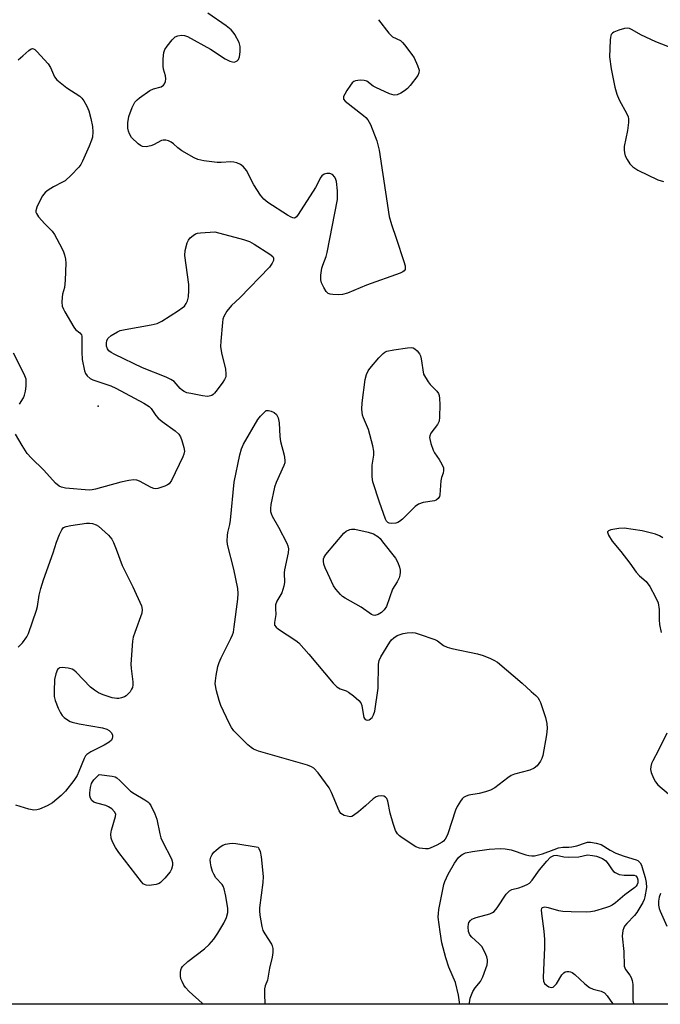
# Model space of a CAD drawing. Units: inches. Extents: x 1239204 to 1243762, y 481457 to 485457.
# Drawn here: x 1242464 to 1242643, y 481457 to 481733 of the extents above; entities that cross this region are included whole.
import ezdxf

# ---------------------------------------------------------------- set-up
doc = ezdxf.new("R2010")
doc.units = ezdxf.units.IN
doc.header["$MEASUREMENT"] = 0
for name, color, linetype in [('ELEV-Spot Elevation', 7, 'Continuous'), ('NTRL-Trees', 3, 'Continuous'), ('Undefined', 1, 'Continuous')]:
    doc.layers.add(name, color=color, linetype=linetype)

msp = doc.modelspace()

# ---------------------------------------------------------------- linework, layer by layer
at = {"layer": 'ELEV-Spot Elevation'}
msp.add_point((1242485.73, 481624.78, 138.16), dxfattribs=at)
at = {"layer": 'NTRL-Trees'}
msp.add_lwpolyline([(1242861.68, 481457.03), (1242323.5, 481457.09), (1242289.75, 481544.5), (1242257.25, 481650.09), (1242236.87, 481732.06), (1242213, 481808.44), (1242178, 481920.84), (1242154.37, 482008.03), (1242133.38, 482092.81), (1242112, 482188.94), (1242105.5, 482216.87), (1242100.88, 482237.72), (1242076.37, 482347.38)], dxfattribs=at)
at = {"layer": 'Undefined', "elevation": 138}
for points in [[(1242564.36, 481733.16), (1242567.28, 481729.36), (1242567.88, 481728.73), (1242568.33, 481728.39), (1242570.51, 481727.36), (1242571.13, 481726.79), (1242571.69, 481726.12), (1242573.75, 481723.39), (1242574.35, 481722.46), (1242575.32, 481720.34), (1242575.75, 481719), (1242575.72, 481718.24), (1242575.37, 481717.5), (1242573.25, 481714.68), (1242572.47, 481713.89), (1242571.62, 481713.21), (1242570.63, 481712.59), (1242569.6, 481712.12), (1242568.8, 481712.02), (1242567.43, 481712.41), (1242563.58, 481714.1), (1242562.85, 481714.56), (1242561.11, 481715.88), (1242560.36, 481716.13), (1242559.26, 481716.18), (1242557.9, 481716.01), (1242557.43, 481715.82), (1242557.01, 481715.48), (1242556.47, 481714.82), (1242555.48, 481713.32), (1242554.88, 481712.31), (1242554.56, 481711.58), (1242554.52, 481711.12), (1242554.58, 481710.91), (1242555.04, 481710.32), (1242560.16, 481706.27), (1242560.84, 481705.69), (1242561.42, 481705.05), (1242562.09, 481703.79), (1242563.87, 481699.16), (1242564.22, 481698.05), (1242564.52, 481696.6), (1242567.39, 481677.92), (1242568.06, 481675.68), (1242569.37, 481671.9), (1242571.5, 481665.31), (1242571.81, 481664.16), (1242571.88, 481663.62), (1242571.81, 481663.13), (1242571.6, 481662.73), (1242571.22, 481662.41), (1242570.47, 481662.04), (1242561, 481658.68), (1242555.65, 481656.46), (1242554.26, 481656.08), (1242553.08, 481656.02), (1242551.6, 481656.05), (1242550.77, 481656.18), (1242550.28, 481656.37), (1242549.72, 481656.9), (1242548.99, 481658.09), (1242548.39, 481659.38), (1242548.2, 481660.18), (1242548.23, 481661.55), (1242548.51, 481663.48), (1242548.74, 481664.31), (1242549.64, 481666.77), (1242549.95, 481667.9), (1242552.86, 481682.76), (1242552.86, 481685.12), (1242552.6, 481687.77), (1242552.44, 481688.3), (1242552.08, 481689.02), (1242551.43, 481689.79), (1242550.74, 481690.05), (1242549.91, 481690.03), (1242549.1, 481689.84), (1242548.45, 481689.41), (1242548, 481688.72), (1242547.25, 481687.1), (1242546.67, 481686.07), (1242541.83, 481678.56), (1242541.33, 481677.91), (1242540.96, 481677.61), (1242540.76, 481677.54), (1242540.32, 481677.57), (1242539.85, 481677.76), (1242538.86, 481678.35), (1242533.33, 481681.93), (1242532.17, 481682.82), (1242531.29, 481683.93), (1242529.41, 481686.83), (1242527.35, 481690.88), (1242526.5, 481691.93), (1242525.62, 481692.58), (1242524.58, 481693.02), (1242523.75, 481693.22), (1242522.89, 481693.27), (1242520.26, 481693.12), (1242519.11, 481693.15), (1242515.39, 481693.61), (1242513.71, 481693.93), (1242512.66, 481694.39), (1242509.17, 481696.41), (1242508.06, 481697.2), (1242506.86, 481698.31), (1242506.21, 481698.79), (1242505.48, 481699.14), (1242504.71, 481699.37), (1242503.95, 481699.41), (1242503.46, 481699.27), (1242501.28, 481698.06), (1242500.51, 481697.77), (1242499.16, 481697.53), (1242498.12, 481697.6), (1242497.63, 481697.83), (1242496.94, 481698.33), (1242495.04, 481700.16), (1242494.46, 481701.12), (1242494.2, 481701.92), (1242494.03, 481702.74), (1242494.05, 481704.2), (1242494.35, 481705.97), (1242495.24, 481708.51), (1242495.59, 481709.32), (1242496.03, 481710.07), (1242496.63, 481710.69), (1242497.31, 481711.24), (1242500.21, 481713.31), (1242501.25, 481713.8), (1242503.4, 481714.36), (1242504.04, 481714.75), (1242504.33, 481715.13), (1242504.59, 481715.83), (1242504.68, 481716.6), (1242504.57, 481717.39), (1242504.07, 481719.26), (1242503.94, 481720.09), (1242503.97, 481722.18), (1242504.16, 481723.95), (1242504.43, 481724.76), (1242505.04, 481725.73), (1242506.49, 481727.55), (1242507.3, 481728.33), (1242508.03, 481728.66), (1242509.12, 481728.79), (1242509.95, 481728.71), (1242510.77, 481728.43), (1242517.23, 481724.92), (1242521.39, 481722.17), (1242522.63, 481721.57), (1242523.38, 481721.33), (1242523.87, 481721.29), (1242524.33, 481721.4), (1242524.74, 481721.63), (1242525.06, 481721.97), (1242525.36, 481722.72), (1242525.55, 481724.18), (1242525.55, 481725.65), (1242525.24, 481726.72), (1242524.03, 481728.97), (1242523.58, 481729.68), (1242523.03, 481730.33), (1242521.63, 481731.44), (1242516.47, 481735.03)], [(1242463.31, 481721.86), (1242464.54, 481723.05), (1242466.27, 481724.55), (1242466.91, 481724.95), (1242467.33, 481725.05), (1242467.54, 481725), (1242467.94, 481724.77), (1242468.55, 481724.23), (1242471.69, 481720.74), (1242472.31, 481719.75), (1242473.46, 481717.16), (1242474.12, 481716.28), (1242475.01, 481715.51), (1242476.93, 481714.08), (1242480.56, 481711.69), (1242481.16, 481711.11), (1242481.65, 481710.42), (1242482.51, 481708.93), (1242483.1, 481707.62), (1242483.69, 481705.41), (1242484.17, 481703.17), (1242484.23, 481701.7), (1242484.1, 481700.22), (1242483.88, 481699.37), (1242483.21, 481697.72), (1242481.33, 481693.49), (1242480.82, 481692.52), (1242480.33, 481691.8), (1242478.14, 481689.53), (1242476.46, 481688), (1242475.73, 481687.55), (1242473.14, 481686.27), (1242471.7, 481685.35), (1242470.83, 481684.66), (1242470.13, 481683.76), (1242469.3, 481682.21), (1242468.55, 481680.62), (1242468.25, 481679.57), (1242468.26, 481679.19), (1242468.39, 481678.77), (1242469.01, 481677.85), (1242470.77, 481675.87), (1242472.77, 481673.81), (1242473.48, 481672.93), (1242475.53, 481669.07), (1242476.02, 481668.01), (1242476.3, 481667.19), (1242476.52, 481666.04), (1242476.61, 481664.87), (1242476.48, 481660.11), (1242476.29, 481658.06), (1242475.73, 481656.17), (1242475.6, 481655.34), (1242475.54, 481653.93), (1242475.66, 481652.83), (1242475.95, 481652.02), (1242476.35, 481651.24), (1242478.85, 481646.9), (1242479.37, 481646.23), (1242480.59, 481645.35), (1242481.03, 481644.82), (1242481.11, 481644.41), (1242481.11, 481639.94), (1242481.27, 481637.89), (1242481.88, 481634.72), (1242482.2, 481633.94), (1242482.66, 481633.28), (1242483.44, 481632.54), (1242484.21, 481632.14), (1242489.31, 481630.44), (1242490.68, 481629.86), (1242498.56, 481625.64), (1242500.04, 481624.7), (1242500.58, 481624.14), (1242501.88, 481622.19), (1242502.57, 481621.37), (1242503.7, 481620.46), (1242507.31, 481617.85), (1242508.39, 481616.89), (1242508.83, 481616.2), (1242509.22, 481615.15), (1242509.75, 481613.23), (1242509.91, 481612.15), (1242509.79, 481611.34), (1242509.49, 481610.54), (1242506.3, 481603.94), (1242505.63, 481603.04), (1242505.18, 481602.72), (1242504.4, 481602.34), (1242502.45, 481601.7), (1242501.9, 481601.62), (1242501.37, 481601.68), (1242500.63, 481601.99), (1242497.34, 481603.75), (1242496.55, 481604.05), (1242495.74, 481604.13), (1242494.34, 481603.96), (1242492.09, 481603.5), (1242484.93, 481601.5), (1242484.07, 481601.32), (1242483.2, 481601.26), (1242476.53, 481601.79), (1242475.43, 481602.04), (1242474.77, 481602.37), (1242473.75, 481603.22), (1242470.48, 481606.84), (1242466.94, 481610.26), (1242465.78, 481611.52), (1242464.38, 481613.7), (1242462.53, 481616.97)], [(1242463.6, 481625.31), (1242464.74, 481627.15), (1242465.07, 481627.84), (1242465.32, 481628.94), (1242465.49, 481630.37), (1242465.56, 481631.52), (1242465.5, 481632.35), (1242464.99, 481633.72), (1242461.97, 481639.63)], [(1242463.26, 481557.23), (1242464.48, 481558.44), (1242465.69, 481560.07), (1242466.13, 481561.05), (1242468.42, 481567.52), (1242468.67, 481568.58), (1242469.14, 481571.73), (1242469.64, 481573.62), (1242470.4, 481576.05), (1242473.08, 481583.66), (1242473.99, 481586.6), (1242474.86, 481588.82), (1242475.48, 481590.13), (1242475.98, 481590.74), (1242476.69, 481591.07), (1242478.09, 481591.33), (1242482.46, 481591.92), (1242483.32, 481591.98), (1242484.15, 481591.9), (1242485.15, 481591.52), (1242485.85, 481591.08), (1242488.61, 481588.64), (1242489.52, 481587.51), (1242490.06, 481586.51), (1242490.8, 481584.66), (1242492.46, 481580.06), (1242495.44, 481574.08), (1242497.84, 481568.74), (1242498.05, 481567.77), (1242497.96, 481566.73), (1242495.96, 481561.33), (1242495.56, 481560.02), (1242495.34, 481558.9), (1242494.91, 481552.38), (1242494.98, 481551.23), (1242495.46, 481547.49), (1242495.46, 481546.66), (1242495.32, 481545.86), (1242495.11, 481545.38), (1242494.68, 481544.7), (1242494.17, 481544.07), (1242493.58, 481543.54), (1242493.09, 481543.27), (1242492.3, 481542.99), (1242491.47, 481542.82), (1242490.95, 481542.8), (1242489.61, 481543.02), (1242487.08, 481543.83), (1242485.82, 481544.41), (1242484.64, 481545.09), (1242483.54, 481545.97), (1242479.52, 481550.15), (1242478.87, 481550.7), (1242478.4, 481550.99), (1242477.32, 481551.3), (1242475.61, 481551.46), (1242474.85, 481551.35), (1242474.64, 481551.24), (1242474.34, 481550.92), (1242473.83, 481549.74), (1242473.48, 481548.1), (1242473.34, 481544.84), (1242473.39, 481543.39), (1242473.66, 481542.27), (1242474.5, 481540.09), (1242475.11, 481538.77), (1242475.6, 481538.07), (1242476.2, 481537.48), (1242477.11, 481536.78), (1242477.85, 481536.35), (1242478.39, 481536.14), (1242480.37, 481535.7), (1242486.89, 481534.55), (1242488.11, 481534.2), (1242488.77, 481533.8), (1242489.35, 481533.24), (1242489.72, 481532.6), (1242489.77, 481532.09), (1242489.66, 481531.58), (1242489.42, 481531.12), (1242488.84, 481530.58), (1242487.37, 481529.73), (1242483.68, 481527.87), (1242482.49, 481527.1), (1242482.14, 481526.7), (1242481.75, 481526), (1242480.32, 481522.28), (1242479.83, 481521.24), (1242478.86, 481519.81), (1242476.56, 481516.83), (1242475.34, 481515.59), (1242472.9, 481513.54), (1242471.41, 481512.67), (1242469.29, 481511.74), (1242468.47, 481511.57), (1242467.64, 481511.52), (1242466.25, 481511.73), (1242462.66, 481512.91)], [(1242515.18, 481457.07), (1242514.9, 481457.31), (1242511.21, 481460.67), (1242510.21, 481461.72), (1242509.75, 481462.4), (1242509.25, 481463.42), (1242508.95, 481464.22), (1242508.79, 481465.04), (1242508.79, 481465.88), (1242508.93, 481466.7), (1242509.11, 481467.2), (1242509.42, 481467.65), (1242510.86, 481469), (1242515.58, 481472.58), (1242516.87, 481473.77), (1242518.14, 481475.34), (1242519.32, 481476.99), (1242520.96, 481479.8), (1242521.71, 481481.38), (1242522.08, 481482.75), (1242522.12, 481483.89), (1242521.54, 481487.38), (1242521.11, 481489.39), (1242520.8, 481490.18), (1242520.51, 481490.63), (1242518.76, 481492.52), (1242518.14, 481493.49), (1242517.81, 481494.27), (1242517.43, 481495.62), (1242517.21, 481496.72), (1242517.17, 481497.53), (1242517.33, 481498.3), (1242517.67, 481499.03), (1242518.14, 481499.66), (1242518.78, 481500.26), (1242519.94, 481501.15), (1242520.68, 481501.62), (1242521.47, 481501.93), (1242522.58, 481502.15), (1242523.43, 481502.19), (1242524.3, 481502.11), (1242530.62, 481501.1), (1242530.83, 481500.77), (1242531.13, 481499.85), (1242531.41, 481498.43), (1242532.03, 481492.9), (1242531.92, 481491.16), (1242530.99, 481484.11), (1242530.95, 481483.23), (1242531.05, 481482.06), (1242531.6, 481478.88), (1242531.92, 481477.77), (1242532.45, 481476.78), (1242534.33, 481473.92), (1242534.55, 481473.41), (1242534.7, 481472.66), (1242534.71, 481471.57), (1242534.57, 481470.3), (1242533.75, 481467.18), (1242533.18, 481463.79), (1242532.59, 481462.21), (1242532.42, 481461.4), (1242532.4, 481459.96), (1242532.5, 481457.07)], [(1242587.18, 481457.06), (1242587.07, 481457.65), (1242586.78, 481459.64), (1242585.95, 481463.19), (1242584.1, 481467.48), (1242583.3, 481470.03), (1242582.18, 481474.29), (1242581.63, 481477.39), (1242581.14, 481481.48), (1242581.17, 481482.51), (1242581.33, 481483.62), (1242582.71, 481490.61), (1242582.94, 481491.46), (1242583.95, 481493.55), (1242585.68, 481496.59), (1242586.82, 481498.16), (1242587.59, 481498.9), (1242588.03, 481499.17), (1242588.81, 481499.48), (1242590.77, 481499.93), (1242595.45, 481500.57), (1242598.52, 481500.77), (1242599.92, 481500.66), (1242601.57, 481500.37), (1242605.73, 481498.99), (1242606.57, 481498.78), (1242607.37, 481498.69), (1242608.18, 481498.71), (1242610.38, 481499.2), (1242613.61, 481500.46), (1242614.88, 481500.87), (1242616.04, 481501.06), (1242617.81, 481501.08), (1242618.65, 481501.18), (1242620, 481501.52), (1242622.44, 481502.36), (1242622.99, 481502.47), (1242623.86, 481502.49), (1242625.46, 481502.25), (1242626.85, 481501.82), (1242629.35, 481500.25), (1242630.91, 481499.46), (1242633.31, 481498.54), (1242636.68, 481497.59), (1242637.16, 481497.32), (1242637.74, 481496.74), (1242638.11, 481496.05), (1242638.56, 481494.78), (1242639.21, 481492.61), (1242639.51, 481491.22), (1242639.52, 481489.81), (1242639.13, 481487.2), (1242638.9, 481486.41), (1242638.54, 481485.6), (1242636.87, 481482.79), (1242636.16, 481481.92), (1242634.05, 481479.73), (1242633.43, 481478.92), (1242633.19, 481478.47), (1242632.96, 481477.72), (1242632.75, 481476.13), (1242633.19, 481471.8), (1242633.33, 481467.72), (1242633.66, 481466.8), (1242634.91, 481465.25), (1242635.3, 481464.51), (1242635.58, 481463.72), (1242635.73, 481462.6), (1242635.68, 481459.12), (1242635.76, 481457.97), (1242635.98, 481457.06)]]:
    msp.add_lwpolyline(points, dxfattribs=at)
for points in [[(1242516.38, 481627.51), (1242514.95, 481627.67), (1242511.76, 481628.29), (1242510.62, 481628.55), (1242509.83, 481628.86), (1242509.35, 481629.17), (1242508.69, 481629.75), (1242507.03, 481631.66), (1242506.08, 481632.29), (1242504.75, 481632.89), (1242498.19, 481635.52), (1242490.43, 481639.22), (1242489.39, 481639.79), (1242488.75, 481640.29), (1242488.32, 481640.87), (1242488.07, 481641.6), (1242488.01, 481642.4), (1242488.11, 481643.18), (1242488.51, 481643.84), (1242489.37, 481644.56), (1242491.1, 481645.64), (1242491.89, 481645.95), (1242493.28, 481646.29), (1242500.57, 481647.54), (1242502.27, 481647.96), (1242503.56, 481648.64), (1242508.29, 481651.65), (1242509.26, 481652.31), (1242509.92, 481652.86), (1242510.44, 481653.54), (1242510.79, 481654.31), (1242511.02, 481655.44), (1242511.19, 481657.19), (1242511.11, 481658.93), (1242510.03, 481667.03), (1242510.12, 481668.44), (1242510.67, 481670.62), (1242511.05, 481671.34), (1242511.57, 481671.96), (1242512.38, 481672.67), (1242513.06, 481673.08), (1242513.58, 481673.25), (1242514.42, 481673.39), (1242518.49, 481673.66), (1242526.5, 481671.5), (1242528.17, 481670.94), (1242529.44, 481670.24), (1242533.88, 481667.4), (1242534.7, 481666.71), (1242534.92, 481666.32), (1242534.95, 481666.11), (1242534.87, 481665.64), (1242534.56, 481664.9), (1242533.76, 481663.73), (1242525.47, 481655.18), (1242523.09, 481653.03), (1242521.83, 481651.44), (1242520.94, 481649.96), (1242520.69, 481649.14), (1242520.56, 481648.28), (1242520.11, 481642.96), (1242520.05, 481641.48), (1242520.29, 481639.77), (1242521.4, 481635.14), (1242521.55, 481633.81), (1242521.49, 481633.04), (1242521.16, 481632.27), (1242520.7, 481631.53), (1242519.14, 481629.34), (1242518.4, 481628.43), (1242517.98, 481628.05), (1242517.57, 481627.81), (1242516.89, 481627.57)], [(1242568.15, 481591.83), (1242567.37, 481591.92), (1242566.95, 481592.15), (1242566.62, 481592.55), (1242566.36, 481593.05), (1242564.64, 481597.87), (1242562.79, 481603.56), (1242562.58, 481605), (1242562.55, 481607.04), (1242562.63, 481608.2), (1242563.1, 481611.06), (1242563.07, 481612.2), (1242562.77, 481613.64), (1242561.56, 481618.21), (1242560.18, 481621.47), (1242559.92, 481622.29), (1242559.67, 481623.92), (1242559.77, 481625.68), (1242560.62, 481632.21), (1242560.96, 481633.64), (1242561.43, 481634.65), (1242561.91, 481635.37), (1242564.44, 481638.29), (1242565.65, 481639.56), (1242566.1, 481639.91), (1242566.68, 481640.2), (1242568.67, 481640.61), (1242572.48, 481641.17), (1242573.61, 481641.23), (1242574.12, 481641.13), (1242574.58, 481640.88), (1242575.19, 481640.32), (1242575.87, 481639.41), (1242576.11, 481638.9), (1242576.34, 481638.08), (1242577.02, 481633.78), (1242578.32, 481631.56), (1242578.89, 481630.87), (1242580.7, 481629.01), (1242581.16, 481628.3), (1242581.37, 481627.78), (1242581.51, 481626.94), (1242581.54, 481625.2), (1242581.5, 481621.68), (1242581.35, 481620.57), (1242580.9, 481619.65), (1242579.05, 481617.2), (1242578.75, 481616.47), (1242578.72, 481615.95), (1242579.07, 481614.33), (1242579.71, 481612.44), (1242580.11, 481611.69), (1242581.4, 481609.8), (1242582.16, 481608.52), (1242582.6, 481607.45), (1242582.65, 481606.71), (1242582.5, 481605.99), (1242582.04, 481604.73), (1242581.82, 481603.84), (1242581.6, 481599.91), (1242581.46, 481599.41), (1242581.09, 481598.84), (1242580.56, 481598.42), (1242580.05, 481598.22), (1242576.87, 481597.72), (1242575.55, 481597.27), (1242574.63, 481596.6), (1242571.1, 481593.12), (1242570.24, 481592.4), (1242569.78, 481592.12), (1242569.25, 481591.95)], [(1242561.2, 481536.68), (1242561.77, 481536.84), (1242562.55, 481537.51), (1242563.01, 481538.18), (1242563.36, 481539.24), (1242564.29, 481545.71), (1242564.36, 481552.44), (1242564.57, 481553.47), (1242564.99, 481554.51), (1242567.5, 481558.58), (1242568.04, 481559.27), (1242568.67, 481559.85), (1242569.65, 481560.42), (1242571.32, 481561.01), (1242572.45, 481561.24), (1242573.83, 481561.28), (1242574.65, 481561.18), (1242575.76, 481560.87), (1242580.13, 481559.34), (1242580.89, 481558.96), (1242582.65, 481557.67), (1242583.59, 481557.17), (1242584.9, 481556.82), (1242592.14, 481555.35), (1242593.71, 481554.83), (1242595.75, 481554.02), (1242596.75, 481553.56), (1242597.73, 481552.97), (1242604.72, 481547.09), (1242607.18, 481544.76), (1242608.5, 481543.67), (1242609.06, 481543.11), (1242609.47, 481542.44), (1242609.81, 481541.65), (1242611.23, 481537.5), (1242611.62, 481535.79), (1242611.71, 481534.41), (1242611.5, 481532.65), (1242610.48, 481526.8), (1242610.21, 481525.98), (1242609.83, 481525.24), (1242609.38, 481524.55), (1242608.85, 481523.92), (1242608.01, 481523.28), (1242606.79, 481522.68), (1242602.57, 481521.53), (1242601.58, 481521.16), (1242600.63, 481520.54), (1242596.99, 481517.74), (1242595.76, 481517.05), (1242594.35, 481516.61), (1242592.61, 481516.19), (1242589.72, 481515.65), (1242588.95, 481515.39), (1242588.25, 481515.03), (1242587.84, 481514.68), (1242587.33, 481514.01), (1242586.45, 481512.51), (1242585.94, 481511.46), (1242583.81, 481504.8), (1242583.49, 481504.03), (1242583.11, 481503.39), (1242582.62, 481502.83), (1242582.2, 481502.5), (1242580.71, 481501.65), (1242578.88, 481500.82), (1242578.34, 481500.67), (1242577.53, 481500.61), (1242575.91, 481500.8), (1242574.88, 481501.24), (1242570.99, 481503.76), (1242570.3, 481504.27), (1242569.7, 481504.85), (1242569.13, 481505.81), (1242568.44, 481507.76), (1242567.6, 481510.61), (1242566.98, 481514.01), (1242566.7, 481514.75), (1242566.36, 481515.15), (1242565.9, 481515.37), (1242565.09, 481515.5), (1242564.26, 481515.44), (1242563.75, 481515.25), (1242562.84, 481514.61), (1242560.72, 481512.65), (1242558.73, 481510.97), (1242557.37, 481509.96), (1242556.89, 481509.73), (1242556.39, 481509.64), (1242555.57, 481509.75), (1242554.75, 481510.02), (1242554.24, 481510.27), (1242553.8, 481510.59), (1242553.32, 481511.26), (1242551.21, 481516.46), (1242550.55, 481517.77), (1242547.4, 481521.96), (1242546.25, 481523.23), (1242545.54, 481523.67), (1242544.46, 481524.08), (1242530.71, 481528.05), (1242529.33, 481528.55), (1242528.6, 481529.02), (1242527.73, 481529.79), (1242523.81, 481533.76), (1242523.13, 481534.68), (1242522.45, 481535.91), (1242520.09, 481540.83), (1242519.65, 481542.19), (1242518.91, 481544.98), (1242518.56, 481546.94), (1242518.6, 481547.79), (1242518.83, 481549.22), (1242519.33, 481551.78), (1242519.62, 481552.89), (1242520.2, 481554.22), (1242522.93, 481559.6), (1242523.39, 481560.63), (1242523.65, 481561.43), (1242523.9, 481562.86), (1242524.91, 481570.62), (1242524.99, 481572.26), (1242524.86, 481573.66), (1242523.78, 481579.06), (1242522.04, 481585.95), (1242521.92, 481587.04), (1242521.97, 481588.47), (1242522.1, 481589.32), (1242522.7, 481591.62), (1242522.88, 481592.79), (1242523.88, 481603.48), (1242525.49, 481611.11), (1242525.92, 481612.85), (1242526.46, 481614.08), (1242530.5, 481621.01), (1242531.27, 481622.01), (1242532.81, 481623.57), (1242533.55, 481623.54), (1242534.24, 481623.4), (1242535.14, 481622.98), (1242535.74, 481622.42), (1242536.25, 481621.48), (1242536.5, 481620.08), (1242536.71, 481616.28), (1242536.87, 481614.83), (1242537.89, 481611), (1242538.1, 481609.67), (1242538.08, 481608.91), (1242537.85, 481608.1), (1242535.66, 481603.37), (1242535.15, 481602.02), (1242534.19, 481597.18), (1242534.03, 481596.05), (1242534.05, 481595.23), (1242534.21, 481594.69), (1242534.57, 481593.91), (1242536.31, 481590.81), (1242538.64, 481586.39), (1242538.97, 481585.6), (1242539.12, 481584.79), (1242539, 481583.66), (1242538.01, 481578.89), (1242537.94, 481578.08), (1242537.98, 481575.37), (1242537.85, 481574.27), (1242537.2, 481572.39), (1242535.88, 481570.08), (1242535.5, 481569.05), (1242535.44, 481568.05), (1242535.58, 481566.35), (1242535.15, 481564.11), (1242535.2, 481563.37), (1242535.63, 481562.77), (1242536.28, 481562.25), (1242541.13, 481559.1), (1242541.99, 481558.4), (1242544.85, 481555.21), (1242551.68, 481547.13), (1242552.68, 481546.08), (1242553.57, 481545.51), (1242555.26, 481544.91), (1242555.98, 481544.53), (1242557.35, 481543.5), (1242558.85, 481542.19), (1242559.39, 481541.57), (1242559.73, 481540.81), (1242560.14, 481537.92), (1242560.27, 481537.43), (1242560.67, 481536.86)], [(1242563.31, 481566.06), (1242562.86, 481566.12), (1242562.42, 481566.32), (1242559.55, 481568.44), (1242554.98, 481570.92), (1242554.3, 481571.42), (1242553.69, 481572), (1242552.4, 481573.49), (1242551.78, 481574.43), (1242550.14, 481577.82), (1242549.43, 481579.43), (1242549.05, 481580.51), (1242548.91, 481581.32), (1242548.97, 481581.97), (1242549.13, 481582.43), (1242549.58, 481583.14), (1242554.65, 481589.19), (1242555.3, 481589.75), (1242556.29, 481590.18), (1242556.83, 481590.28), (1242557.7, 481590.24), (1242561.51, 481589.44), (1242562.92, 481588.99), (1242564.16, 481588.25), (1242564.8, 481587.63), (1242565.52, 481586.76), (1242569.1, 481582.11), (1242569.77, 481580.91), (1242570.28, 481579.6), (1242570.46, 481578.8), (1242570.47, 481578.25), (1242570.36, 481577.42), (1242570.14, 481576.6), (1242569.61, 481575.55), (1242568.29, 481573.43), (1242566.58, 481568.62), (1242565.97, 481567.66), (1242565.18, 481566.87), (1242564.26, 481566.33)], [(1242500, 481490.38), (1242499.17, 481490.46), (1242498.75, 481490.61), (1242498.36, 481490.84), (1242497.83, 481491.37), (1242491.51, 481499.56), (1242490.58, 481501.01), (1242489.78, 481502.59), (1242489.38, 481503.67), (1242489.28, 481504.78), (1242489.46, 481505.89), (1242490.61, 481509.67), (1242490.63, 481510.35), (1242490.32, 481511.03), (1242489.53, 481511.85), (1242488.61, 481512.43), (1242487.83, 481512.75), (1242485.3, 481513.44), (1242484.52, 481513.73), (1242483.93, 481514.19), (1242483.58, 481514.8), (1242483.38, 481515.51), (1242483.36, 481516.37), (1242483.56, 481517.84), (1242483.86, 481518.94), (1242484.08, 481519.41), (1242484.48, 481519.96), (1242485.97, 481521.5), (1242489.66, 481521.01), (1242490.46, 481520.78), (1242490.95, 481520.53), (1242491.83, 481519.77), (1242493.91, 481517.61), (1242494.8, 481516.81), (1242495.77, 481516.17), (1242498.82, 481514.42), (1242499.62, 481513.85), (1242499.98, 481513.48), (1242500.45, 481512.78), (1242501.65, 481510.48), (1242502.22, 481508.94), (1242503.04, 481504.84), (1242503.34, 481503.75), (1242503.79, 481502.73), (1242506.25, 481497.84), (1242506.57, 481496.77), (1242506.58, 481495.99), (1242506.29, 481494.93), (1242505.88, 481494.19), (1242504.43, 481492.41), (1242503.25, 481491.19), (1242502.8, 481490.88), (1242502.01, 481490.61)]]:
    msp.add_lwpolyline(points, close=True, dxfattribs=at)
at = {"layer": 'Undefined'}
for points in [[(1242647.19, 481724.98, 136), (1242642.21, 481726.92, 136), (1242638.01, 481728.93, 136), (1242635.51, 481730.35, 136), (1242634.77, 481730.68, 136), (1242634.25, 481730.76, 136), (1242633.43, 481730.66, 136), (1242631.75, 481730.19, 136), (1242630.42, 481729.69, 136), (1242629.99, 481729.41, 136), (1242629.69, 481729.03, 136), (1242629.47, 481728.27, 136), (1242629.38, 481727.42, 136), (1242629.19, 481722.72, 136), (1242629.66, 481719.37, 136), (1242630.69, 481714.22, 136), (1242631.21, 481712.23, 136), (1242631.91, 481710.65, 136), (1242634.08, 481706.73, 136), (1242634.41, 481705.93, 136), (1242634.52, 481705.39, 136), (1242634.52, 481704.3, 136), (1242634.24, 481702.07, 136), (1242633.27, 481697.55, 136), (1242633.25, 481696.68, 136), (1242633.35, 481695.81, 136), (1242633.56, 481694.97, 136), (1242634.09, 481693.94, 136), (1242634.91, 481692.72, 136), (1242635.68, 481691.86, 136), (1242637.15, 481690.95, 136), (1242642.71, 481688.28, 136), (1242644.36, 481687.78, 136)], [(1242644.17, 481587.83, 136), (1242643.21, 481588.45, 136), (1242642.13, 481588.89, 136), (1242638.35, 481589.79, 136), (1242633.27, 481590.55, 136), (1242631.84, 481590.47, 136), (1242629.58, 481590.06, 136), (1242628.91, 481589.82, 136), (1242628.65, 481589.58, 136), (1242628.61, 481589.42, 136), (1242628.87, 481588.58, 136), (1242629.89, 481586.94, 136), (1242632.38, 481584.02, 136), (1242634.87, 481580.75, 136), (1242636.67, 481578.22, 136), (1242637.59, 481577.24, 136), (1242639.48, 481575.61, 136), (1242640.46, 481574.2, 136), (1242642.13, 481571.23, 136), (1242642.83, 481569.59, 136), (1242643.11, 481567.75, 136), (1242643.11, 481564.85, 136), (1242643.21, 481563.59, 136), (1242643.72, 481561.28, 136)], [(1242645.22, 481533.07, 136), (1242642.92, 481528.28, 136), (1242641.31, 481525.3, 136), (1242640.97, 481524.52, 136), (1242640.74, 481523.72, 136), (1242640.7, 481522.9, 136), (1242640.9, 481522.08, 136), (1242641.52, 481520.45, 136), (1242642.05, 481519.43, 136), (1242642.76, 481518.6, 136), (1242645.7, 481516.03, 136)], [(1242589.95, 481457.06, 140), (1242589.92, 481457.43, 140), (1242590.1, 481458.75, 140), (1242590.86, 481460.66, 140), (1242591.47, 481461.65, 140), (1242592.95, 481463.43, 140), (1242593.62, 481464.72, 140), (1242594.81, 481468.08, 140), (1242594.97, 481468.92, 140), (1242594.96, 481469.47, 140), (1242594.75, 481470.31, 140), (1242594.21, 481471.68, 140), (1242593.38, 481473.23, 140), (1242592.56, 481474.08, 140), (1242590.52, 481475.84, 140), (1242589.97, 481476.51, 140), (1242589.62, 481477.45, 140), (1242589.51, 481478.72, 140), (1242589.6, 481479.48, 140), (1242589.75, 481479.95, 140), (1242590.14, 481480.57, 140), (1242590.53, 481480.88, 140), (1242591.77, 481481.38, 140), (1242595.62, 481482.45, 140), (1242596.38, 481482.79, 140), (1242596.81, 481483.1, 140), (1242597.67, 481484.13, 140), (1242600.18, 481487.89, 140), (1242601.08, 481488.9, 140), (1242601.78, 481489.26, 140), (1242603.7, 481489.7, 140), (1242604.77, 481490.05, 140), (1242606.04, 481490.59, 140), (1242606.73, 481491.02, 140), (1242607.51, 481491.86, 140), (1242609.55, 481494.76, 140), (1242611.55, 481497.19, 140), (1242612.67, 481498.26, 140), (1242613.57, 481498.76, 140), (1242614.29, 481498.82, 140), (1242616.35, 481498.35, 140), (1242617.75, 481498.26, 140), (1242620.57, 481498.38, 140), (1242623.05, 481498.93, 140), (1242624.42, 481498.81, 140), (1242625.53, 481498.57, 140), (1242627.21, 481497.91, 140), (1242628.12, 481497.28, 140), (1242628.84, 481496.46, 140), (1242629.95, 481494.72, 140), (1242630.33, 481494.29, 140), (1242630.73, 481493.97, 140), (1242631.91, 481493.43, 140), (1242633.3, 481493.27, 140)], [(1242633.3, 481493.27, 140), (1242635.62, 481493.28, 140), (1242636.14, 481493.21, 140), (1242636.59, 481493.03, 140), (1242636.94, 481492.63, 140), (1242637.15, 481491.9, 140), (1242637.13, 481491.11, 140), (1242636.98, 481490.6, 140), (1242636.69, 481490.16, 140), (1242636.29, 481489.78, 140), (1242633.45, 481487.75, 140), (1242630.83, 481485.45, 140), (1242629.9, 481484.81, 140), (1242629.14, 481484.42, 140), (1242628.06, 481484.05, 140), (1242624.98, 481483.2, 140), (1242623.85, 481482.95, 140), (1242622.76, 481482.84, 140), (1242618.39, 481482.93, 140), (1242616.06, 481483.08, 140), (1242614.93, 481483.29, 140), (1242612.04, 481484.09, 140), (1242610.94, 481484.27, 140), (1242610.3, 481484.13, 140), (1242610.12, 481483.91, 140), (1242610.03, 481483.5, 140), (1242610.09, 481482.49, 140), (1242610.75, 481477.54, 140), (1242610.9, 481475.25, 140), (1242610.92, 481472.95, 140), (1242610.56, 481464.57, 140), (1242610.67, 481463.5, 140), (1242610.97, 481462.86, 140), (1242611.48, 481462.36, 140), (1242612.19, 481461.95, 140), (1242612.92, 481461.77, 140), (1242613.36, 481461.88, 140), (1242613.76, 481462.17, 140), (1242614.3, 481462.79, 140), (1242615.8, 481465.28, 140), (1242616.34, 481465.88, 140), (1242616.77, 481466.11, 140), (1242617.24, 481466.23, 140), (1242617.74, 481466.25, 140), (1242618.23, 481466.14, 140), (1242618.71, 481465.93, 140), (1242619.41, 481465.43, 140), (1242622.22, 481462.81, 140), (1242623.6, 481461.72, 140), (1242624.64, 481461.26, 140), (1242626.88, 481460.74, 140), (1242627.77, 481460.23, 140), (1242628.52, 481459.39, 140), (1242630, 481457.25, 140), (1242630.12, 481457.06, 140)], [(1242643.49, 481488.14, 136), (1242643.08, 481487.1, 136), (1242642.88, 481485.97, 136), (1242642.95, 481484.8, 136), (1242643.11, 481483.94, 136), (1242643.36, 481483.11, 136), (1242645.26, 481478.93, 136)]]:
    msp.add_polyline3d(points, dxfattribs=at)

doc.saveas('drawing.dxf')
